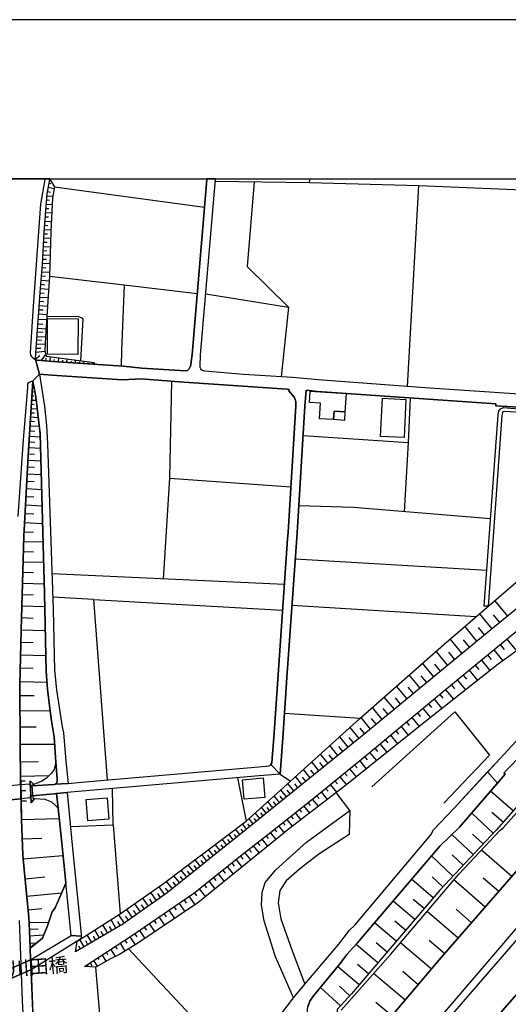
# Model space of a CAD drawing. Extents: x -10 to 410, y -24 to 273.
# Drawn here: x 220 to 292, y 128 to 273 of the extents above; entities that cross this region are included whole.
import ezdxf

# ---------------------------------------------------------------- set-up
doc = ezdxf.new("R2010")
doc.units = 0
for name, color, linetype in [('01_CYUKI_PNT', 2, 'Continuous'), ('05_DM_LINE', 7, 'Continuous'), ('06_HOUSE_POLY', 160, 'Continuous'), ('07_HODO_POLY', 1, 'Continuous'), ('08_ROAD_LINE', 3, 'Continuous'), ('09_ROAD_POLY', 5, 'Continuous'), ('13_KASEN_POLY', 253, 'Continuous'), ('印刷レイアウト', 1, 'Continuous'), ('印刷用フレーム', 1, 'Continuous'), ('背景', 3, 'Continuous')]:
    doc.layers.add(name, color=color, linetype=linetype)
doc.styles.add('TATESTD', font='txt')

msp = doc.modelspace()

# ---------------------------------------------------------------- linework, layer by layer
at = {"layer": '05_DM_LINE', "color": 253}
for p, q in [((224.128611, 249.0022), (224.388371, 248.951385)), ((248.633575, 249.302957), (262.539014, 249.115544)), ((262.539014, 249.115544), (262.578977, 249.545147)), ((262.539014, 249.115544), (278.688243, 248.642877)), ((262.578977, 249.545147), (262.5838, 249.592)), ((262.588623, 249.647122), (262.5838, 249.592)), ((223.883664, 247.775574), (224.328771, 247.685829)), ((224.003554, 248.392763), (224.888599, 248.217063)), ((224.928562, 248.455291), (247.043663, 245.48269)), ((223.688327, 245.912294), (224.583708, 245.842014)), ((223.737937, 246.537406), (224.178564, 246.502094)), ((223.788924, 247.158385), (224.683271, 247.088105)), ((223.59841, 244.666203), (224.513428, 244.603674)), ((223.643197, 245.291143), (224.093471, 245.256003)), ((223.513317, 243.420112), (224.447971, 243.357583)), ((223.553624, 244.041262), (224.018368, 244.013874)), ((223.383436, 241.545119), (223.867817, 241.521692)), ((223.423744, 242.170231), (224.378725, 242.107703)), ((223.46853, 242.795171), (223.938097, 242.763821)), ((223.31798, 240.302989), (223.818207, 240.271639)), ((223.348296, 240.92793), (224.338761, 240.873325)), ((223.248733, 239.052936), (223.76343, 239.021758)), ((223.28284, 239.678049), (224.303621, 239.623272)), ((223.143313, 237.181905), (224.232997, 237.123338)), ((223.178453, 237.806845), (223.713477, 237.775667)), ((223.213593, 238.427996), (224.268481, 238.373219)), ((223.053396, 235.931852), (224.197857, 235.845897)), ((223.098527, 236.556793), (223.658011, 236.517863)), ((222.958656, 234.685761), (224.133434, 234.595844)), ((223.003787, 235.310701), (223.588764, 235.26781)), ((224.183388, 235.291237), (235.17841, 234.013968)), ((222.818096, 232.818519), (223.413753, 232.775628)), ((222.863227, 233.443632), (224.048684, 233.357677)), ((222.908013, 234.068572), (223.498847, 234.017757)), ((235.17841, 234.013968), (245.97844, 232.705348)), ((247.237967, 232.681921), (259.453931, 230.697546)), ((222.723356, 231.572428), (223.323147, 231.525575)), ((222.77331, 232.197541), (223.96359, 232.107624)), ((222.633439, 230.326337), (223.238053, 230.283446)), ((222.67857, 230.947488), (223.878841, 230.861533)), ((222.532842, 228.943648), (223.743104, 228.873196)), ((222.588653, 229.701397), (223.793747, 229.61148)), ((222.398139, 227.072445), (223.228407, 227.021802)), ((222.438102, 227.588175), (223.653187, 227.517896)), ((222.483233, 228.213116), (223.218416, 228.170052)), ((222.308222, 225.861494), (223.00861, 225.822564)), ((222.34853, 226.381014), (223.572917, 226.306944)), ((222.178342, 224.037316), (223.49299, 224.201302)), ((222.223473, 224.650543), (222.87873, 224.646753)), ((222.268259, 225.29512), (223.52813, 225.220878)), ((222.118053, 223.060803), (222.77331, 223.560859)), ((223.018256, 222.8069), (223.608057, 223.681782)), ((223.643197, 222.752123), (223.673513, 223.142796)), ((224.263314, 222.701308), (224.322914, 223.400662)), ((224.888599, 222.650665), (224.907891, 222.9826)), ((225.508716, 222.611563), (225.553502, 223.232713)), ((226.133656, 222.572461), (226.152949, 222.857715)), ((226.758596, 222.525608), (226.793736, 223.056841)), ((227.383537, 222.486506), (227.398351, 222.732658)), ((228.003654, 222.447404), (228.032937, 222.888893)), ((228.628594, 222.408474), (228.643408, 222.603811)), ((229.253535, 222.361621), (229.273172, 222.713021)), ((229.873652, 222.322519), (229.888466, 222.478754)), ((230.498937, 222.283417), (230.518229, 222.541283)), ((221.638496, 218.228712), (222.023313, 218.201324)), ((221.678459, 218.853825), (221.793869, 218.842112)), ((221.718422, 219.478765), (221.798692, 219.470841)), ((221.563392, 216.982621), (222.213482, 216.943519)), ((221.598532, 217.603772), (221.867939, 217.588097)), ((277.393232, 217.306805), (277.078695, 210.693599)), ((221.483122, 215.732568), (222.362999, 215.677964)), ((221.523085, 216.357681), (221.907902, 216.330292)), ((221.368056, 213.861537), (221.978182, 213.822435)), ((221.408019, 214.486477), (222.51355, 214.416197)), ((221.447982, 215.107628), (221.943042, 215.07645)), ((221.282962, 212.451459), (222.01849, 212.408396)), ((221.328781, 213.193533), (222.668579, 213.107578)), ((221.183398, 210.83037), (222.008499, 210.783344)), ((221.233008, 211.66236), (222.813273, 211.56073)), ((261.608149, 211.740392), (277.078695, 210.693599)), ((221.128621, 209.967029), (222.858059, 209.861609)), ((277.078695, 210.693599), (276.532992, 200.486643)), ((221.018378, 208.115462), (222.908013, 208.013832)), ((221.073155, 209.060796), (221.978182, 209.006019)), ((220.963601, 207.127237), (221.947865, 207.076421)), ((220.848535, 205.025556), (221.923749, 204.966989)), ((220.907791, 206.103699), (222.963479, 205.986565)), ((241.862929, 205.455332), (240.947911, 190.552882)), ((220.783078, 203.908484), (223.028247, 203.783427)), ((220.723478, 202.736635), (221.888265, 202.670144)), ((220.653198, 201.51776), (223.093359, 201.38099)), ((269.018205, 201.111583), (260.968395, 201.34206)), ((289.258485, 199.431927), (269.018205, 201.111583)), ((220.583607, 200.248242), (221.853125, 200.177962)), ((220.508504, 198.920158), (223.163984, 198.775636)), ((220.433401, 197.537297), (221.817985, 197.463055)), ((220.373801, 196.107582), (223.238053, 196.021799)), ((220.329015, 194.631014), (221.803516, 194.592084)), ((288.713471, 191.806897), (260.447841, 193.498267)), ((220.28285, 193.115516), (223.31798, 193.0256)), ((220.238064, 191.556955), (221.798692, 191.50614)), ((258.82899, 189.728643), (224.543745, 191.306841)), ((220.18811, 189.947407), (223.407897, 189.8537)), ((220.138501, 188.291177), (221.793869, 188.240362)), ((230.678426, 187.54118), (224.658122, 187.881038)), ((220.088547, 186.592056), (223.483344, 186.490426)), ((230.678426, 187.54118), (232.668658, 160.888888)), ((230.678426, 187.54118), (258.568197, 185.935765)), ((287.083596, 184.978718), (259.953814, 186.638909)), ((291.783051, 185.080348), (289.898239, 187.392868)), ((220.038938, 184.853833), (221.778022, 184.795094)), ((289.487929, 183.213106), (287.648248, 185.463098)), ((290.6286, 184.142765), (289.698079, 185.283436)), ((287.253784, 181.377215), (285.443042, 183.56864)), ((288.363105, 182.291199), (287.453944, 183.400692)), ((219.983127, 183.060833), (223.558447, 182.955241)), ((219.938341, 181.236483), (221.768376, 181.193591)), ((285.073039, 179.576463), (283.29847, 181.728787)), ((286.157899, 180.470983), (285.263553, 181.556877)), ((290.66374, 180.873197), (291.248717, 180.162302)), ((291.633534, 181.677972), (293.068072, 179.928035)), ((219.89321, 179.36149), (223.638373, 179.271745)), ((282.938113, 177.80689), (281.208675, 179.896685)), ((283.998858, 178.685734), (283.123804, 179.752163)), ((288.808211, 179.338063), (289.338756, 178.685734)), ((289.723573, 180.095984), (291.05338, 178.478684)), ((219.848424, 177.447567), (221.763553, 177.400541)), ((280.863132, 176.095884), (279.198117, 178.115398)), ((281.893216, 176.947511), (281.043655, 177.970877)), ((286.998847, 177.838068), (287.513544, 177.213128)), ((287.898362, 178.580314), (289.168568, 177.037256)), ((278.86291, 174.447578), (277.253706, 176.392851)), ((279.853375, 175.263893), (279.038954, 176.25608)), ((285.223245, 176.365462), (285.71865, 175.767738)), ((286.10829, 177.103746), (287.343701, 175.592038)), ((219.79847, 175.435803), (223.818207, 175.342097)), ((276.933312, 172.853704), (275.383708, 174.728697)), ((277.89346, 173.642803), (277.098332, 174.595889)), ((283.483127, 174.927996), (283.958895, 174.345947)), ((284.348535, 175.642853), (285.55363, 174.177999)), ((219.793647, 173.330333), (221.898256, 173.342046)), ((275.07296, 171.310818), (273.572965, 173.127245)), ((281.773326, 173.513957), (282.233247, 172.955334)), ((282.62392, 174.213139), (283.798698, 172.787386)), ((273.273242, 169.826326), (271.828714, 171.576435)), ((275.992801, 172.072529), (275.233157, 172.998226)), ((280.093498, 172.127134), (280.538949, 171.588148)), ((280.928589, 172.810813), (282.078906, 171.427951)), ((219.803638, 171.111519), (224.253668, 171.131156)), ((269.978353, 169.931919), (258.848283, 170.693629)), ((274.163799, 170.560821), (273.428616, 171.451378)), ((278.453977, 170.771661), (278.888403, 170.248351)), ((279.27322, 171.443627), (280.393221, 170.091943)), ((219.818107, 168.713044), (222.213482, 168.720968)), ((271.538981, 168.392822), (270.143373, 170.08023)), ((272.398188, 169.103718), (271.688154, 169.963097)), ((276.048611, 168.783496), (277.123825, 167.48659)), ((276.843395, 169.443576), (277.268175, 168.931807)), ((277.648169, 170.103657), (278.74302, 168.775572)), ((268.253738, 165.717017), (267.008681, 167.263864)), ((269.862942, 167.013923), (268.548638, 168.646726)), ((270.69321, 167.69364), (270.00867, 168.521669)), ((274.478337, 167.48659), (275.53288, 166.21311)), ((275.263474, 168.130995), (275.67344, 167.631112)), ((219.828787, 166.162295), (224.923739, 166.185722)), ((266.72825, 164.486601), (265.548649, 165.951455)), ((267.478247, 165.092076), (266.873633, 165.845863)), ((269.048522, 166.357632), (268.408078, 167.150521)), ((272.938379, 166.21311), (273.968462, 164.963057)), ((273.703879, 166.845974), (274.108333, 166.361594)), ((265.288889, 163.326465), (264.173711, 164.705364)), ((265.998923, 163.896628), (265.423592, 164.607696)), ((270.66875, 164.338117), (271.053567, 163.877163)), ((271.418747, 164.955306), (272.433328, 163.732642)), ((272.173568, 165.580246), (272.568031, 165.107579)), ((219.873918, 163.545228), (222.488056, 163.595871)), ((263.923598, 162.228685), (262.86802, 163.533343)), ((264.593669, 162.767843), (264.053478, 163.443598)), ((269.183225, 163.127166), (269.568042, 162.666212)), ((269.923576, 163.732642), (270.923687, 162.525652)), ((219.913881, 161.443548), (224.123787, 161.521752)), ((258.233333, 161.728802), (259.733328, 160.713188)), ((262.628586, 161.181893), (261.633643, 162.42006)), ((263.26834, 161.697451), (262.753643, 162.330315)), ((267.723538, 161.93568), (268.103187, 161.478688)), ((268.448041, 162.525652), (269.438162, 161.34209)), ((219.92835, 160.756079), (220.612891, 160.771754)), ((251.898147, 161.185683), (253.178345, 154.802954)), ((260.253537, 159.267798), (259.358157, 160.373329)), ((260.823012, 159.728752), (260.363091, 160.295125)), ((261.407989, 160.197457), (260.463688, 161.373268)), ((262.013292, 160.681837), (261.523055, 161.287313)), ((265.603426, 160.205208), (266.543593, 159.072461)), ((266.298646, 160.771754), (266.673473, 160.322514)), ((267.003857, 161.345879), (267.97813, 160.177992)), ((219.96349, 159.322575), (220.688338, 159.338078)), ((258.123779, 157.545078), (257.323139, 158.541227)), ((259.157997, 158.38103), (258.31326, 159.431784)), ((259.698188, 158.818557), (259.263417, 159.357715)), ((263.598381, 158.568616), (263.948058, 158.146764)), ((264.253638, 159.107601), (265.163832, 158.013955)), ((264.923709, 159.650548), (265.288889, 159.213021)), ((268.498684, 156.381152), (266.498806, 159.037321)), ((292.568188, 156.302949), (289.253662, 159.216983)), ((219.998975, 157.795192), (220.773088, 157.818618)), ((257.143305, 156.756151), (256.388485, 157.693561)), ((257.628719, 157.150614), (257.238045, 157.631033)), ((258.633653, 157.96314), (258.223343, 158.470947)), ((262.318183, 157.533365), (262.663726, 157.115474)), ((262.953803, 158.041172), (263.828857, 156.986628)), ((255.193037, 155.185704), (254.528133, 156.017867)), ((255.683274, 155.58034), (255.338764, 156.006154)), ((256.168688, 155.970841), (255.458653, 156.857609)), ((256.653068, 156.365477), (256.288921, 156.822469)), ((260.433371, 156.037332), (261.253649, 155.006042)), ((261.053488, 156.525674), (261.383529, 156.115535)), ((261.683252, 157.025557), (262.518343, 155.978765)), ((268.498684, 156.381152), (268.378795, 152.842006)), ((289.643302, 153.013916), (286.47347, 155.990479)), ((291.108157, 154.646719), (289.463813, 156.095898)), ((220.068221, 155.033431), (225.603456, 155.166239)), ((233.563349, 154.275682), (234.617893, 141.091991)), ((253.248969, 153.61543), (252.633675, 154.388854)), ((253.73335, 154.013855), (253.433282, 154.388854)), ((254.223242, 154.400567), (253.598302, 155.177953)), ((254.708656, 154.795203), (254.383439, 155.197418)), ((258.598513, 154.576439), (258.91374, 154.181803)), ((259.203817, 155.060819), (260.008591, 154.045205)), ((259.818077, 155.5452), (260.138471, 155.142813)), ((251.303524, 152.045155), (250.638276, 152.877146)), ((251.788938, 152.44358), (251.463721, 152.845968)), ((252.278141, 152.830292), (251.633564, 153.631105)), ((252.763555, 153.228718), (252.447984, 153.61543)), ((256.753665, 153.115374), (257.568085, 152.092008)), ((257.373782, 153.607678), (257.693142, 153.201329)), ((257.988043, 154.092059), (258.788683, 153.080234)), ((286.69809, 149.877157), (283.548584, 152.838044)), ((288.152954, 151.427966), (286.60335, 152.888859)), ((220.173641, 152.170212), (223.03307, 152.283384)), ((249.358078, 150.47867), (248.643221, 151.365438)), ((249.843492, 150.873306), (249.492782, 151.306871)), ((250.328906, 151.263808), (249.638509, 152.123187)), ((250.81811, 151.658443), (250.478423, 152.076333)), ((254.873676, 151.650692), (255.223353, 151.213165)), ((255.503784, 152.142824), (256.343354, 151.095859)), ((256.128725, 152.631166), (256.463588, 152.213104)), ((247.413666, 148.908396), (246.648166, 149.857692)), ((247.898047, 149.303031), (247.52322, 149.767775)), ((248.383461, 149.693533), (247.643454, 150.611479)), ((248.873698, 150.088169), (248.508518, 150.537409)), ((252.973362, 150.170162), (253.858062, 149.076344)), ((253.608293, 150.666256), (253.978296, 150.205302)), ((254.242879, 151.158388), (255.10312, 150.088169)), ((285.218422, 148.30292), (283.598538, 149.822552)), ((292.407992, 146.642729), (287.923511, 150.537409)), ((220.313167, 149.236541), (226.168796, 149.728673)), ((245.453752, 147.33037), (244.643465, 148.33806)), ((246.43836, 148.123258), (245.653223, 149.103733)), ((246.928597, 148.517722), (246.538957, 148.998313)), ((251.058233, 148.638817), (251.423758, 148.16236)), ((251.703844, 149.15851), (252.568218, 148.02559)), ((252.338775, 149.666317), (252.713601, 149.181936)), ((283.698101, 146.681831), (280.518278, 149.670106)), ((244.438137, 146.513882), (243.598568, 147.552923)), ((244.948012, 146.920231), (244.538734, 147.43579)), ((245.953979, 147.732585), (245.548492, 148.228678)), ((249.068001, 147.037364), (249.943056, 145.892731)), ((249.738072, 147.57635), (250.093606, 147.111606)), ((250.402976, 148.111545), (251.273207, 146.978798)), ((220.578784, 146.295119), (223.513317, 146.588124)), ((242.313203, 144.791162), (241.418856, 145.896693)), ((242.853394, 145.232651), (242.418623, 145.775598)), ((243.39324, 145.666216), (242.528177, 146.736608)), ((243.918617, 146.09203), (243.492803, 146.615512)), ((247.693064, 145.931833), (248.578798, 144.783411)), ((248.383461, 146.486494), (248.733138, 146.037253)), ((280.803532, 143.498218), (277.588569, 146.220877)), ((282.203963, 145.095881), (280.652981, 146.552984)), ((288.473348, 142.107605), (283.848307, 146.123208)), ((290.458757, 144.396699), (288.173625, 146.381074)), ((220.828898, 143.720943), (225.973459, 144.22875)), ((239.978461, 143.080328), (239.14337, 144.275604)), ((240.578942, 143.50218), (240.157951, 144.095942)), ((241.178388, 143.91628), (240.338818, 145.115518)), ((241.758542, 144.345884), (241.303445, 144.912257)), ((245.563306, 144.220999), (245.893346, 143.791223)), ((246.282986, 144.795124), (247.173543, 143.64274)), ((246.99302, 145.373211), (247.33374, 144.927932)), ((237.598245, 141.412385), (236.768321, 142.603699)), ((238.78887, 142.248337), (237.953779, 143.435689)), ((239.383493, 142.662265), (238.968359, 143.263951)), ((243.293677, 142.662265), (244.133591, 141.443563)), ((244.043674, 143.170072), (244.367858, 142.701367)), ((244.793671, 143.685803), (245.643232, 142.455387)), ((278.078806, 140.287389), (274.867977, 143.006086)), ((279.438241, 141.892803), (277.83386, 143.252238)), ((221.023201, 141.713142), (223.03307, 141.908478)), ((236.413821, 140.580222), (235.583898, 141.767746)), ((237.003621, 140.998284), (236.588487, 141.592046)), ((238.193213, 141.830275), (237.778079, 142.427999)), ((241.068145, 141.146768), (241.393362, 140.67789)), ((241.808496, 141.646651), (242.63842, 140.4357)), ((242.548503, 142.15842), (242.87372, 141.681791)), ((284.468424, 137.502201), (279.902984, 141.466989)), ((286.463479, 139.795085), (284.168701, 141.791173)), ((221.163761, 139.830225), (224.063154, 139.857613)), ((233.988129, 138.998234), (233.258458, 140.228822)), ((234.61307, 139.365481), (234.243066, 139.990422)), ((235.228364, 139.752193), (234.393273, 140.947469)), ((235.818164, 140.166294), (235.40303, 140.763845)), ((238.88361, 139.658487), (239.703887, 138.463038)), ((239.608114, 140.146657), (239.928507, 139.681913)), ((240.333651, 140.646712), (241.163919, 139.447475)), ((275.353391, 137.076388), (272.143251, 139.795085)), ((276.713515, 138.681802), (275.1081, 140.041237)), ((221.197868, 138.853712), (222.523196, 138.877139)), ((231.573117, 137.568519), (230.888577, 138.732617)), ((232.163951, 137.916302), (231.813241, 138.506102)), ((232.763398, 138.271663), (232.053364, 139.466939)), ((233.368012, 138.631159), (233.008689, 139.236635)), ((236.728358, 138.185708), (237.053575, 137.720965)), ((237.443216, 138.670089), (238.25867, 137.490488)), ((238.16393, 139.162393), (238.48329, 138.697477)), ((221.238175, 137.88099), (223.333827, 137.990544)), ((221.282962, 136.841949), (222.143202, 136.791306)), ((229.303488, 136.228722), (228.653054, 137.32254)), ((229.858149, 136.556867), (229.528109, 137.111528)), ((230.418666, 136.888802), (229.753762, 138.01776)), ((230.992963, 137.228661), (230.652932, 137.795207)), ((234.593433, 136.771669), (235.30829, 135.611533)), ((235.303467, 137.240374), (235.588721, 136.775631)), ((236.023147, 137.713041), (236.828955, 136.545154)), ((273.992923, 135.470973), (272.388542, 136.830235)), ((280.533092, 132.931938), (275.958694, 136.818522)), ((282.488184, 135.217069), (280.218555, 137.185769)), ((221.318102, 136.037347), (221.823153, 136.588045)), ((221.833832, 123.713034), (221.318102, 136.037347)), ((228.218628, 135.588106), (228.078757, 135.822545)), ((228.753651, 135.900576), (228.488034, 136.357568)), ((232.563238, 135.443585), (232.758575, 135.131114)), ((233.208849, 135.861475), (233.853426, 134.806931)), ((233.883398, 136.306925), (234.143159, 135.888863)), ((272.628665, 133.865386), (269.413702, 136.595969)), ((230.178543, 133.8771), (230.447949, 133.455248)), ((230.69324, 134.216958), (231.218617, 133.365503)), ((231.308534, 134.615384), (231.463563, 134.365442)), ((231.933474, 135.025694), (232.503638, 134.103787)), ((229.688306, 133.556878), (229.862972, 133.330363)), ((269.873622, 130.615455), (266.67864, 133.322439)), ((271.263373, 132.25601), (269.623853, 133.650585)), ((278.58868, 130.646634), (276.298725, 132.592079)), ((276.643235, 128.357712), (272.008548, 132.291322)), ((267.098253, 127.506085), (264.143395, 130.236495)), ((268.503852, 129.025544), (266.983187, 130.435794)), ((274.673674, 126.037268), (272.328942, 128.025605))]:
    msp.add_line(p, q, dxfattribs=at)
for points in [[(230.813129, 222.263953), (224.643308, 222.666168), (222.338539, 222.865466), (222.112885, 222.970886), (222.173519, 223.955322), (222.86805, 233.521663), (223.133667, 236.986568), (223.39825, 241.767844), (223.663867, 245.580359), (223.813384, 247.412288), (224.228174, 249.525682)], [(224.228174, 249.525682), (224.928562, 248.455291), (224.638485, 246.818526), (224.363222, 241.830372), (224.183388, 235.291237), (223.572917, 226.365511), (223.488167, 224.232652), (223.623904, 223.607712), (223.758607, 223.478693), (230.758697, 222.506143), (230.813129, 222.263953)], [(347.668701, 249.545147), (347.308344, 240.107652), (346.513561, 232.197541), (345.873806, 230.037294), (343.568004, 227.670169), (338.958811, 223.857654), (323.143411, 211.092025), (305.988213, 196.677917), (288.203942, 182.162352), (270.248793, 167.326393), (253.188336, 153.568576), (241.563205, 144.19361), (234.99892, 139.591996), (228.028114, 135.478725)], [(228.028114, 135.478725), (228.258591, 137.072426), (228.678548, 137.338043), (234.617893, 141.091991), (240.987874, 145.57251), (253.178345, 154.802954), (259.733328, 160.713188), (269.978353, 169.931919), (282.34349, 180.900586), (296.498698, 193.05695), (314.693281, 208.318551), (320.468639, 214.400694), (323.833808, 217.138856), (337.828819, 228.431879), (339.818018, 230.068644), (340.383702, 230.591954), (340.532875, 230.91631), (340.613146, 231.467008), (340.673779, 233.006105), (340.903223, 236.916288), (341.322835, 243.978734), (341.518172, 249.545147)], [(254.373793, 249.228715), (253.363002, 236.7132), (259.453931, 230.697546), (258.338753, 220.420138)], [(277.008415, 218.963034), (278.688243, 248.642877), (304.543685, 247.59195)], [(235.17841, 234.013968), (234.818053, 224.295181), (234.77809, 221.998336)], [(223.778244, 229.388927), (228.443248, 229.310723), (228.833577, 229.185838), (229.008588, 229.080246), (229.117798, 228.920049), (228.742971, 222.787263)], [(229.323126, 133.31865), (236.273261, 137.8772), (245.498882, 144.166222), (252.793872, 150.033392), (256.848405, 153.193578), (262.558306, 157.716988), (271.003613, 164.611485), (282.56811, 174.166286), (293.083919, 182.877209), (306.45399, 193.763883), (321.688203, 206.431844), (334.848467, 217.060825), (344.843378, 225.592087), (345.313289, 225.830315), (345.513449, 225.877169), (345.703963, 225.873207)], [(345.703963, 225.873207), (346.128743, 225.611552), (344.003809, 222.502181), (342.403217, 220.330393), (341.33386, 219.181798), (331.963544, 210.470874), (322.218403, 202.693571), (311.888284, 194.373321), (300.903252, 185.560767), (290.35816, 177.9788), (279.638401, 169.49043), (268.032907, 160.217094), (259.378828, 153.568576), (258.008713, 152.447542), (246.063189, 142.740469), (237.188279, 136.771669), (234.51833, 135.123191), (233.163718, 134.482575), (231.018457, 133.252159), (229.323126, 133.31865)], [(231.673714, 222.201424), (224.643308, 222.666168), (222.338539, 222.865466)], [(221.318102, 136.037347), (221.208892, 138.615484), (221.138612, 140.560757), (220.443047, 147.64663), (220.268381, 149.78345), (220.068221, 155.021718), (219.918704, 161.20532), (219.83361, 165.732692), (219.788824, 174.963136), (219.983127, 183.013808), (220.398261, 196.857579), (221.053518, 208.732651), (221.738059, 219.826375)], [(221.738059, 219.826375), (222.153193, 217.451326), (222.803627, 211.986544), (223.443037, 188.412272), (223.683504, 176.966976), (223.902957, 174.310807), (224.208881, 171.447416), (224.478288, 169.59206), (224.848291, 167.236476), (225.112874, 163.48649), (224.867928, 162.443659), (224.443148, 161.810795), (223.723467, 161.158466), (223.06821, 160.716977), (221.863116, 160.205208), (221.313279, 160.767792), (221.492768, 157.521651), (221.963713, 158.166229), (223.488167, 158.025669), (224.468641, 157.646708), (225.063265, 157.115474), (225.373668, 156.803004), (225.438091, 156.701374), (226.028236, 151.088108), (226.572906, 145.658465), (225.697852, 143.57246), (225.003665, 142.013898), (224.588531, 141.420136), (223.883664, 139.322418), (223.128499, 137.502201), (221.318102, 136.037347)], [(222.71371, 220.802888), (224.513428, 220.670079), (233.213672, 220.095954)], [(242.188146, 219.767809), (241.862929, 205.455332), (259.793617, 204.185814)], [(262.27822, 127.377238), (262.567952, 128.21319), (263.112967, 128.982652), (267.053467, 133.775642), (268.032907, 135.111477), (269.598359, 136.795095), (281.748866, 151.123248), (284.693045, 153.920148), (291.40788, 161.717088), (291.213577, 161.908464), (291.613208, 162.318602), (300.553575, 171.486518), (303.328944, 174.217101), (313.488186, 184.791305), (321.018476, 191.111504), (323.553377, 192.873326), (326.713563, 194.697504), (327.503524, 195.072503), (328.028212, 195.271802), (328.753749, 195.44354), (329.363186, 195.490393), (330.008453, 195.47868), (330.49869, 195.37326), (330.868004, 195.181885)], [(330.868004, 195.181885), (322.998717, 189.013958), (310.343503, 176.982651), (305.478339, 171.002138), (290.093576, 153.486583), (281.748866, 144.6115), (268.753621, 129.295123), (266.603193, 126.970889), (266.572876, 126.185752), (266.938401, 125.470894), (267.133393, 124.853706), (266.873633, 124.45528), (265.532802, 122.90826), (263.923598, 121.916073)], [(291.213577, 161.908464), (291.613208, 162.318602), (300.553575, 171.486518), (303.328944, 174.217101), (313.488186, 184.791305), (321.018476, 191.111504), (323.553377, 192.873326), (326.713563, 194.697504), (327.503524, 195.072503), (328.028212, 195.271802), (328.753749, 195.44354), (329.363186, 195.490393), (330.008453, 195.47868), (330.49869, 195.37326), (331.378567, 194.916268), (332.572982, 193.970934), (334.532897, 192.021699), (334.728234, 191.338192)], [(267.192993, 126.877182), (274.548617, 135.146617), (284.573155, 146.978798), (290.6882, 153.478659), (291.11298, 153.806805), (303.523248, 167.73257), (309.873937, 175.568612), (311.048714, 176.908409), (323.978158, 188.888901), (331.618001, 194.728682), (332.572982, 193.970934), (334.532897, 192.021699), (334.728234, 191.338192)], [(334.728234, 191.338192), (334.363053, 190.966983), (331.483298, 188.263961), (328.043715, 185.021609), (323.843454, 181.412355), (320.742868, 178.498321), (315.563167, 173.201314), (312.413661, 169.412398), (307.943305, 163.86545), (302.54863, 158.060809), (294.29866, 148.818651), (281.693056, 134.302913), (269.213542, 119.607514), (250.268273, 97.392849), (246.938243, 93.463029), (244.878765, 91.005987), (242.033116, 87.537465), (240.468354, 85.271625), (234.513506, 77.295196), (233.688406, 76.287161), (230.523052, 72.412462)], [(233.313235, 56.506112), (235.112953, 58.728887), (236.033138, 59.967055), (247.072947, 74.091946), (254.508496, 82.970991), (262.5838, 92.795025), (275.782994, 108.955279), (284.398145, 119.193414), (301.458602, 138.791184), (310.348326, 148.845867), (319.593585, 158.791169), (324.197955, 164.365506), (329.113072, 169.967059), (332.398315, 173.24834), (337.98316, 178.990453)], [(271.728461, 159.881025), (283.983011, 170.943571), (289.123782, 164.560843), (282.348313, 157.435696)], [(221.963713, 158.166229), (221.492768, 157.521651), (221.313279, 160.767792), (221.863116, 160.205208), (221.563392, 160.080324), (221.713599, 158.185693), (221.963713, 158.166229)], [(227.25848, 153.99818), (233.563349, 154.275682), (233.487901, 159.603695)], [(260.198071, 128.705322), (257.988043, 133.763928), (257.543625, 134.775581), (257.423736, 135.045159), (255.838647, 140.08809), (255.438327, 142.377184), (255.563384, 144.283355), (256.013314, 145.720993), (257.583588, 147.631127), (262.08874, 151.705296), (268.498684, 156.381152)], [(268.378795, 152.842006), (263.933244, 149.943647), (261.053488, 147.705368), (259.093574, 145.998324), (258.183379, 144.552934), (257.923619, 142.717042), (258.328762, 140.357669), (259.913851, 135.775692), (261.838626, 130.720875)], [(221.318102, 136.037347), (223.128499, 137.502201), (223.883664, 139.322418), (224.588531, 141.420136), (225.003665, 142.013898), (225.697852, 143.57246), (226.572906, 145.658465)], [(235.833667, 135.931927), (247.13358, 123.853594), (247.13358, 122.73256), (247.058477, 119.681928), (246.713623, 118.07238), (246.268172, 116.560672), (245.673549, 115.631185), (244.733038, 114.732704), (244.068134, 114.193547), (242.758653, 113.658523), (240.388428, 113.658523), (238.95389, 114.34203), (236.903025, 115.853738), (231.987907, 121.681806), (231.018457, 133.252159)]]:
    msp.add_lwpolyline(points, dxfattribs=at)
at = {"layer": '06_HOUSE_POLY', "color": 255}
for points in [[(228.374691, 223.713132), (223.874707, 223.74431), (223.90399, 229.002215), (228.403974, 228.970865), (228.374691, 223.713132)], [(266.06438, 214.092014), (264.034874, 214.228784), (264.189214, 216.533381), (262.55934, 216.638973), (262.66476, 218.291241), (267.944024, 217.943631), (267.769358, 215.21701), (266.19426, 215.35757), (266.06438, 214.092014)], [(276.504742, 211.443597), (273.024162, 211.611545), (273.299425, 217.248238), (276.774148, 217.084252), (276.504742, 211.443597)], [(266.06438, 214.092014), (266.19426, 215.35757), (267.769358, 215.21701), (267.689087, 213.982632), (266.06438, 214.092014)], [(252.904115, 158.037382), (252.663992, 160.916276), (255.729438, 161.173969), (255.969561, 158.299037), (252.904115, 158.037382)], [(229.844368, 154.838094), (229.589431, 157.986567), (232.684505, 158.232719), (232.939098, 155.088036), (229.844368, 154.838094)]]:
    msp.add_lwpolyline(points, close=True, dxfattribs=at)
at = {"layer": '07_HODO_POLY', "color": 253}
msp.add_lwpolyline([(223.473353, 249.545147), (222.863227, 245.920218), (222.358176, 239.115465), (221.698096, 230.088109), (221.333605, 224.017851), (221.363232, 223.685744), (221.463485, 223.455267), (221.718422, 223.193612), (222.112885, 222.970886), (222.173519, 223.955322), (222.86805, 233.521663), (223.133667, 236.986568), (223.39825, 241.767844), (223.663867, 245.580359), (223.813384, 247.412288), (224.232997, 249.545147), (224.242988, 249.592), (224.252289, 249.647122), (223.492646, 249.647122), (223.483344, 249.592)], close=True, dxfattribs=at)
for points in [[(219.573161, 199.767824), (220.348307, 211.1077), (220.958778, 218.826436), (221.003564, 219.353708), (221.128621, 219.556797), (221.288818, 219.650675), (221.738059, 219.826375), (221.053518, 208.732651), (220.398261, 196.857579), (219.983127, 183.013808), (219.788824, 174.963136), (219.83361, 165.732692), (219.918704, 161.20532), (219.942131, 160.228807), (219.993807, 158.1037), (220.068221, 155.021718), (220.268381, 149.78345), (220.443047, 147.64663), (221.138612, 140.560757), (221.208892, 138.615484), (221.318102, 136.037347), (221.390449, 134.318589), (221.451771, 132.838059), (221.833832, 123.713034)], [(220.723478, 117.611426), (220.183287, 128.295184), (220.045828, 132.228794), (219.993807, 133.705362), (219.768153, 140.111517)]]:
    msp.add_lwpolyline(points, dxfattribs=at)
at = {"layer": '08_ROAD_LINE', "color": 253}
for p, q in [((224.232997, 249.545147), (224.242988, 249.592)), ((224.252289, 249.647122), (224.242988, 249.592)), ((247.383694, 249.545147), (247.388517, 249.592)), ((247.392996, 249.647122), (247.388517, 249.592)), ((248.653212, 249.545147), (248.658035, 249.592)), ((248.662514, 249.647122), (248.658035, 249.592)), ((219.938341, 160.228807), (219.942131, 160.228807)), ((219.993807, 158.1037), (219.942131, 160.228807)), ((224.863105, 160.213132), (221.573039, 159.990407)), ((219.993807, 158.1037), (219.992773, 158.1037)), ((221.390449, 134.318589), (227.35322, 137.928015)), ((228.678548, 137.338043), (221.451771, 132.838059)), ((221.390449, 134.318589), (221.318102, 136.037347)), ((221.388382, 134.318589), (221.390449, 134.318589)), ((221.451771, 132.838059), (221.390449, 134.318589)), ((221.451771, 132.838059), (221.447982, 132.838059)), ((221.833832, 123.713034), (221.451771, 132.838059)), ((260.198071, 128.705322), (261.838626, 130.720875))]:
    msp.add_line(p, q, dxfattribs=at)
for points in [[(222.112885, 222.970886), (222.173519, 223.955322), (222.86805, 233.521663), (223.133667, 236.986568), (223.39825, 241.767844), (223.663867, 245.580359), (223.813384, 247.412288), (224.232997, 249.545147)], [(222.112885, 222.970886), (222.338539, 222.865466), (224.643308, 222.666168), (235.028204, 221.982661), (237.813219, 221.70533), (243.398063, 221.32258), (244.367858, 221.283478), (244.538734, 221.36151), (244.768178, 221.56856), (244.898058, 221.783362), (245.013468, 222.131144), (245.088572, 222.646703), (245.228442, 223.717094), (247.383694, 249.545147)], [(304.683211, 249.545147), (302.538984, 219.388848), (302.468359, 218.537393), (302.378787, 218.185821), (302.263376, 217.955344), (302.133496, 217.763969), (301.95883, 217.556919), (301.768316, 217.420148), (301.508556, 217.341945), (301.213656, 217.32248), (299.39809, 217.451326), (280.238192, 218.713093), (263.798541, 219.978649), (260.018237, 220.310756), (259.248947, 220.361571), (252.793872, 220.77171), (247.078803, 221.232663), (246.793549, 221.32258), (246.617849, 221.428), (246.487969, 221.6037), (246.428369, 221.763897), (246.423546, 221.927884), (246.478323, 223.63889), (248.653212, 249.545147)], [(337.828819, 228.431879), (323.833808, 217.138856), (320.468639, 214.400694), (318.713707, 214.521617), (306.358217, 215.091953), (299.23307, 215.607684), (290.023296, 216.142879), (290.043623, 216.427961), (263.697944, 218.256101), (262.0536, 218.428011), (261.873766, 216.076389), (260.723448, 197.381061), (259.283054, 177.35765), (259.243091, 176.752174), (258.658114, 167.791309), (258.233333, 161.728802)], [(219.942131, 160.228807), (219.918704, 161.20532), (219.83361, 165.732692), (219.788824, 174.963136), (219.983127, 183.013808), (220.398261, 196.857579), (221.053518, 208.732651), (221.738059, 219.826375)], [(225.112874, 163.48649), (224.848291, 167.236476), (224.478288, 169.59206), (224.208881, 171.447416), (223.902957, 174.310807), (223.683504, 176.966976), (223.443037, 188.412272), (222.803627, 211.986544), (222.153193, 217.451326), (221.738059, 219.826375)], [(256.858051, 163.142841), (256.983108, 163.396745), (257.313148, 167.857627), (259.248947, 195.740507), (259.258594, 195.896742), (259.378828, 197.451341), (260.523288, 216.142879), (260.543614, 216.69754), (260.393408, 217.18571), (260.258705, 217.412397), (259.49286, 218.338094), (259.518354, 218.556858), (259.248947, 218.572533), (252.718424, 219.0452), (243.303323, 219.677892), (237.728125, 220.123343), (234.923473, 219.986572), (224.513428, 220.670079), (222.71371, 220.802888), (223.193267, 217.607734), (223.438213, 216.080351), (223.733114, 213.236597), (223.888487, 210.521689), (224.718411, 186.068574), (224.928562, 177.072396), (225.213471, 174.181788), (226.033059, 168.717006), (226.238043, 167.857627), (226.603223, 163.662362), (226.948077, 160.38108)], [(290.068083, 163.420171), (293.573123, 167.197546), (298.928524, 172.818564), (299.283024, 173.197525), (301.643259, 174.517858), (302.298516, 175.236504), (312.333735, 185.486525), (317.612999, 190.045075), (322.737923, 194.041214), (324.263411, 195.20135), (325.6132, 196.002162), (326.928537, 196.642778), (327.987904, 196.943534), (329.213669, 197.013987), (329.833786, 196.947496), (331.158081, 196.658453), (332.288761, 196.220926), (333.418753, 195.568597), (334.433333, 194.728682), (335.273248, 193.947507), (335.663921, 193.26779), (336.028068, 192.662314)], [(291.213577, 161.908464), (291.613208, 162.318602), (300.553575, 171.486518), (303.328944, 174.217101), (313.488186, 184.791305), (321.018476, 191.111504), (323.553377, 192.873326), (326.713563, 194.697504), (327.503524, 195.072503), (328.028212, 195.271802), (328.753749, 195.44354), (329.363186, 195.490393), (330.008453, 195.47868), (330.49869, 195.37326), (331.378567, 194.916268), (332.572982, 193.970934), (334.532897, 192.021699), (334.728234, 191.338192)], [(334.728234, 191.338192), (334.363053, 190.966983), (328.043715, 185.021609), (323.843454, 181.412355), (320.742868, 178.498321), (315.563167, 173.201314), (312.413661, 169.412398), (307.943305, 163.86545), (302.54863, 158.060809), (294.29866, 148.818651), (281.693056, 134.302913), (269.213542, 119.607514), (268.016371, 118.20536)], [(336.182408, 185.810708), (334.708596, 184.373242), (328.233195, 177.795177), (318.138376, 166.611536), (305.388422, 152.732624), (292.883415, 138.787394), (283.893438, 128.28726), (274.487983, 117.283453), (272.297591, 114.627284)], [(273.197106, 113.877287), (280.538949, 122.685707), (285.893316, 128.881022), (295.098267, 139.556856), (305.593405, 151.435718), (315.333724, 162.080374), (326.348383, 173.892745), (336.542765, 184.447484)], [(337.98316, 178.990453), (332.398315, 173.24834), (329.113072, 169.967059), (324.197955, 164.365506), (319.593585, 158.791169), (310.348326, 148.845867), (301.458602, 138.791184), (284.398145, 119.193414), (277.147252, 110.576541)], [(225.112874, 163.48649), (225.323025, 161.037371), (225.298565, 160.666162), (225.203825, 160.392794), (225.133545, 160.326476), (225.072911, 160.275661), (224.963702, 160.236559), (224.903068, 160.217094), (224.863105, 160.213132)], [(226.948077, 160.38108), (228.898345, 160.560742), (255.05351, 162.818658), (256.553505, 162.966969), (256.693031, 163.006071), (256.858051, 163.142841)], [(290.068083, 163.420171), (283.833838, 156.646769), (280.818001, 153.533436)], [(258.233333, 161.728802), (255.12379, 161.466975), (228.983095, 159.216983), (226.778234, 159.033359)], [(263.923598, 121.916073), (263.50364, 122.45523), (262.74882, 123.818454), (262.298546, 125.193564), (262.14834, 125.963026), (262.27822, 127.377238), (262.567952, 128.21319), (263.112967, 128.982652), (267.053467, 133.775642), (268.032907, 135.111477), (269.598359, 136.795095), (281.748866, 151.123248), (284.693045, 153.920148), (291.40788, 161.717088), (291.213577, 161.908464)], [(219.942131, 160.228807), (221.268148, 160.322514), (221.293641, 159.970942), (221.573039, 159.990407)], [(221.683282, 158.556902), (223.683504, 158.732602), (224.898245, 158.838194)], [(224.898245, 158.838194), (225.213471, 158.865411), (225.438091, 156.701374)], [(226.778234, 159.033359), (227.523063, 151.248305), (228.863205, 138.115428), (228.868028, 137.818633), (228.853215, 137.693576), (228.808428, 137.525628), (228.678548, 137.338043)], [(221.318102, 136.037347), (221.208892, 138.615484), (221.138612, 140.560757), (220.443047, 147.64663), (220.268381, 149.78345), (220.068221, 155.021718), (219.993807, 158.1037)], [(227.35322, 137.928015), (226.028236, 151.088108), (225.438091, 156.701374)], [(261.838626, 130.720875), (266.883624, 136.646784), (268.438395, 138.693515), (269.242825, 139.451436), (280.458678, 152.795152), (280.818001, 153.533436)], [(224.978171, 105.193579), (229.968392, 105.275572), (229.97356, 103.752151), (230.213683, 103.763864), (230.308423, 100.353909), (232.448172, 98.47082), (235.27315, 98.767787), (235.583898, 98.513883), (241.072968, 105.248356), (253.673749, 120.552848), (255.503784, 122.748408), (256.473579, 123.838091), (259.243091, 127.455269), (260.198071, 128.705322)]]:
    msp.add_lwpolyline(points, dxfattribs=at)
at = {"layer": '09_ROAD_POLY', "color": 7}
for points in [[(214.450993, 159.740465), (219.938341, 160.228807), (219.942131, 160.228807), (219.918704, 161.20532), (219.83361, 165.732692), (219.788824, 174.963136), (219.983127, 183.013808), (220.398261, 196.857579), (221.053518, 208.732651), (221.738059, 219.826375), (222.71371, 220.802888), (222.112885, 222.970886), (222.173519, 223.955322), (222.86805, 233.521663), (223.133667, 236.986568), (223.39825, 241.767844), (223.663867, 245.580359), (223.813384, 247.412288), (224.232997, 249.545147), (224.242988, 249.592), (224.252289, 249.647122), (218.417331, 249.647122)], [(299.39809, 217.451326), (280.238192, 218.713093), (263.798541, 219.978649), (260.018237, 220.310756), (259.248947, 220.361571), (252.793872, 220.77171), (247.078803, 221.232663), (246.793549, 221.32258), (246.617849, 221.428), (246.487969, 221.6037), (246.428369, 221.763897), (246.423546, 221.927884), (246.478323, 223.63889), (248.653212, 249.545147), (248.658035, 249.592), (248.662514, 249.647122), (247.392996, 249.647122), (247.388517, 249.592), (247.383694, 249.545147), (245.228442, 223.717094), (245.088572, 222.646703), (245.013468, 222.131144), (244.898058, 221.783362), (244.768178, 221.56856), (244.538734, 221.36151), (244.367858, 221.283478), (243.398063, 221.32258), (237.813219, 221.70533), (235.028204, 221.982661), (224.643308, 222.666168), (222.338539, 222.865466), (222.112885, 222.970886), (222.71371, 220.802888), (224.513428, 220.670079), (234.923473, 219.986572), (237.728125, 220.123343), (243.303323, 219.677892), (252.718424, 219.0452), (259.248947, 218.572533), (259.518354, 218.556858), (259.49286, 218.338094), (260.258705, 217.412397), (260.393408, 217.18571), (260.543614, 216.69754), (260.523288, 216.142879), (259.378828, 197.451341), (259.258594, 195.896742), (259.248947, 195.740507), (257.313148, 167.857627), (256.983108, 163.396745), (256.859085, 163.142841), (258.233333, 161.728802), (258.658114, 167.791309), (259.243091, 176.752174), (259.283054, 177.35765), (260.723448, 197.381061), (261.873766, 216.076389), (262.0536, 218.428011), (263.697944, 218.256101), (290.043623, 216.427961), (290.023296, 216.142879), (299.23307, 215.607684)], [(269.213542, 119.607514), (281.693056, 134.302913), (294.29866, 148.818651), (302.54863, 158.060809), (307.943305, 163.86545), (312.413661, 169.412398), (315.563167, 173.201314), (320.742868, 178.498321), (323.843454, 181.412355), (328.043715, 185.021609), (334.363053, 190.966983), (334.728234, 191.338192), (334.728234, 191.338192), (334.728234, 191.338192), (335.048627, 190.107604), (336.182408, 185.810708), (334.708596, 184.373242), (328.233195, 177.795177), (318.138376, 166.611536), (305.388422, 152.732624), (292.883415, 138.787394), (283.893438, 128.28726), (274.487983, 117.283453)], [(300.553575, 171.486518), (291.613208, 162.318602), (291.213577, 161.908464), (291.40788, 161.717088), (290.300627, 160.431896), (288.829915, 162.076412), (290.068083, 163.420171), (293.573123, 167.197546)], [(259.243091, 127.455269), (260.198071, 128.705322), (261.838626, 130.720875), (266.883624, 136.646784), (268.438395, 138.693515), (269.242825, 139.451436), (280.458678, 152.795152), (280.818001, 153.533436), (283.833838, 156.646769), (288.829915, 162.076412), (288.829915, 162.076412), (290.300627, 160.431896), (284.693045, 153.920148), (281.748866, 151.123248), (269.598359, 136.795095), (268.032907, 135.111477), (267.053467, 133.775642), (263.112967, 128.982652), (262.567952, 128.21319), (262.27822, 127.377238)]]:
    msp.add_lwpolyline(points, dxfattribs=at)
for points in [[(222.71371, 220.802888), (223.193267, 217.607734), (223.438213, 216.080351), (223.733114, 213.236597), (223.888487, 210.521689), (224.718411, 186.068574), (224.928562, 177.072396), (225.213471, 174.181788), (226.033059, 168.717006), (226.238043, 167.857627), (226.603223, 163.662362), (226.948077, 160.38108), (224.965424, 160.236559), (225.072911, 160.275661), (225.133545, 160.326476), (225.203825, 160.392794), (225.298565, 160.666162), (225.323025, 161.037371), (225.112874, 163.48649), (224.848291, 167.236476), (224.478288, 169.59206), (224.208881, 171.447416), (223.902957, 174.310807), (223.683504, 176.966976), (223.443037, 188.412272), (222.803627, 211.986544), (222.153193, 217.451326), (221.738059, 219.826375), (222.71371, 220.802888)], [(337.98316, 178.990453), (332.398315, 173.24834), (329.113072, 169.967059), (324.197955, 164.365506), (319.593585, 158.791169), (310.348326, 148.845867), (301.458602, 138.791184), (284.398145, 119.193414), (277.147252, 110.576541), (273.197106, 113.877287), (280.538949, 122.685707), (285.893316, 128.881022), (295.098267, 139.556856), (305.593405, 151.435718), (315.333724, 162.080374), (326.348383, 173.892745), (336.542765, 184.447484), (337.98316, 178.990453)], [(256.858051, 163.142841), (256.859085, 163.142841), (258.233333, 161.728802), (258.233333, 161.728802), (255.12379, 161.466975), (228.983095, 159.216983), (226.778234, 159.033359), (225.213471, 158.865411), (224.898245, 158.838194), (223.683504, 158.732602), (221.683282, 158.556902), (221.348419, 158.525552), (221.338772, 158.220833), (219.993807, 158.1037), (219.942131, 160.228807), (221.268148, 160.322514), (221.293641, 159.970942), (221.573039, 159.990407), (224.863105, 160.213132), (224.903068, 160.217094), (224.963702, 160.236559), (224.965424, 160.236559), (226.948077, 160.38108), (226.948077, 160.38108), (228.898345, 160.560742), (255.05351, 162.818658), (256.553505, 162.966969), (256.693031, 163.006071), (256.858051, 163.142841)], [(219.938341, 160.228807), (219.942131, 160.228807), (219.993807, 158.1037), (219.992773, 158.1037), (214.503703, 157.61553), (214.501636, 157.61553), (214.450993, 159.740465), (219.938341, 160.228807)], [(226.778234, 159.033359), (227.523063, 151.248305), (228.863205, 138.115428), (228.868028, 137.818633), (227.35322, 137.928015), (226.028236, 151.088108), (225.438091, 156.701374), (225.213471, 158.865411), (226.778234, 159.033359)], [(219.993807, 158.1037), (220.068221, 155.021718), (220.268381, 149.78345), (220.443047, 147.64663), (221.138612, 140.560757), (221.208892, 138.615484), (221.318102, 136.037347), (221.390449, 134.318589), (221.388382, 134.318589), (215.438357, 131.705311), (215.434223, 131.705311), (215.343617, 134.041258), (215.213737, 137.205234), (215.128643, 139.142756), (215.093503, 144.353807), (215.028046, 146.431889), (214.773109, 149.447553), (214.568126, 154.845846), (214.501636, 157.61553), (214.503703, 157.61553), (219.992773, 158.1037), (219.993807, 158.1037)], [(227.35322, 137.928015), (227.35322, 137.928015), (228.868028, 137.818633), (228.868028, 137.818633), (228.853215, 137.693576), (228.808428, 137.525628), (228.678548, 137.338043), (221.451771, 132.838059), (221.390449, 134.318589), (227.35322, 137.928015)], [(221.388382, 134.318589), (221.390449, 134.318589), (221.451771, 132.838059), (221.447982, 132.838059), (215.49279, 130.263883), (215.491067, 130.259922), (215.434223, 131.705311), (215.438357, 131.705311), (221.388382, 134.318589)], [(221.451771, 132.838059), (221.833832, 123.713034), (222.463596, 110.537267), (222.44327, 106.412454), (222.473242, 105.451272), (216.972458, 105.43198), (216.943175, 106.240544), (216.228318, 114.427813), (216.058474, 116.638875), (215.883464, 120.228665), (215.8435, 121.2367), (215.491067, 130.259922), (215.49279, 130.263883), (221.447982, 132.838059), (221.451771, 132.838059)]]:
    msp.add_lwpolyline(points, close=True, dxfattribs=at)
at = {"layer": '13_KASEN_POLY', "color": 7}
msp.add_lwpolyline([(292.218511, 215.791307), (303.748901, 214.908502), (303.708594, 214.357631), (292.178548, 215.240436), (291.258708, 215.306927), (291.078874, 215.236475), (290.998947, 215.115552), (290.907997, 214.720916), (288.883659, 186.521776), (288.333822, 186.560706), (290.362983, 214.802909), (290.483217, 215.330353), (290.713694, 215.685715), (291.178437, 215.861587), (292.218511, 215.791307)], close=True, dxfattribs=at)
at = {"layer": '印刷レイアウト', "color": 7}
for points in [[(-10.309448, -23.852808), (409.661817, -23.852808), (409.632878, 273.147152), (-10.338387, 273.147152)], [(399.647269, -0.352433), (-0.353122, -0.352433), (-0.353122, 249.647122), (399.647269, 249.647122)]]:
    msp.add_lwpolyline(points, close=True, dxfattribs=at)
at = {"layer": '印刷用フレーム', "color": 7}
msp.add_lwpolyline([(399.647268, -0.352778), (-0.352778, -0.352778), (-0.352778, 249.647122), (399.647268, 249.647122)], close=True, dxfattribs=at)
msp.add_lwpolyline([(399.647268, -0.352778), (-0.352778, -0.352778), (-0.352778, 249.647122), (399.647268, 249.647122)], close=True, dxfattribs=at)
at = {"layer": '背景', "color": 7}
msp.add_lwpolyline([(399.647268, -0.352778), (-0.352778, -0.352778), (-0.352778, 249.647122), (399.647268, 249.647122)], close=True, dxfattribs=at)

# ---------------------------------------------------------------- texts
at = {"layer": '01_CYUKI_PNT', "color": 7, "insert": (218.235031, 134.064223), "char_height": 2.099868, "attachment_point": 1, "rotation": 4.22596159, "style": 'TATESTD'}
msp.add_mtext('\\fMS Gothic|b0|i0|c128;\\H2.0999;\\C7;川田橋', dxfattribs=at)

doc.saveas('drawing.dxf')
